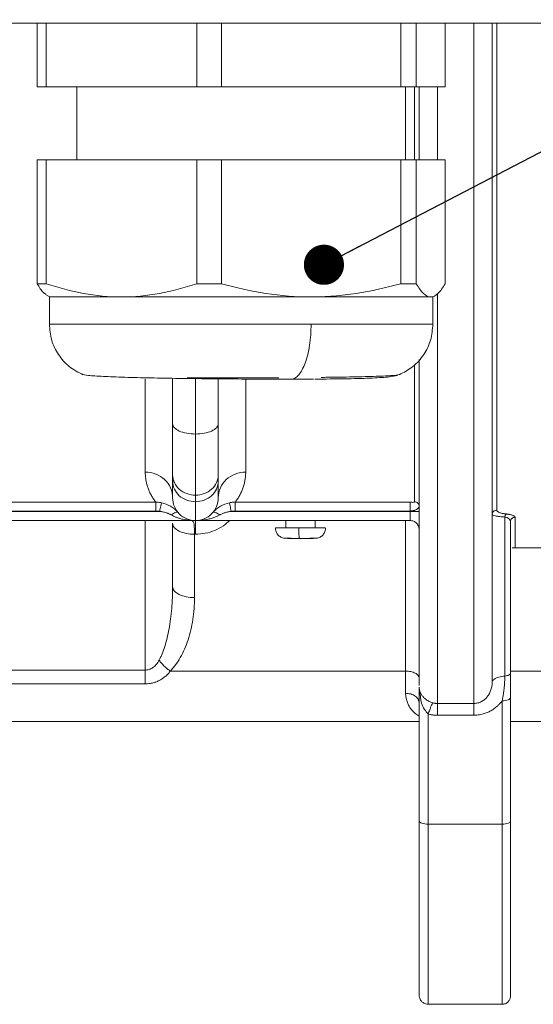
# Model space of a CAD drawing. Units: millimetres. Extents: x 0 to 420, y 0 to 297.
# Drawn here: x 118 to 130, y 61 to 83 of the extents above; entities that cross this region are included whole.
import ezdxf

# ---------------------------------------------------------------- set-up
doc = ezdxf.new("R2010")
doc.units = ezdxf.units.MM
doc.linetypes.add('SLD-Durchgehend', pattern=[0])
doc.styles.get("Standard").update_dxf_attribs({"font": 'ARIAL.TTF'})
doc.dimstyles.new('SLDDIMSTYLE3', dxfattribs={"dimtxt": 0, "dimasz": 0.88, "dimexe": 0, "dimexo": 0.0625, "dimgap": 0, "dimtad": 0, "dimtih": 1, "dimtoh": 1, "dimdec": 0, "dimrnd": 1e-09, "dimzin": 0, "dimdsep": 46, "dimtxsty": 'STANDARD', "dimblk1": 'DOT', "dimblk2": 'DOT', "dimsah": 1, "dimcen": 0.09, "dimadec": 0, "dimazin": 0, "dimtfac": 0.88, "dimtdec": 0, "dimtofl": 0, "dimtmove": 0, "dimatfit": 3, "dimldrblk": 'DOT', "dimfxl": 1, "dimfrac": 2, "dimtolj": 1, "dimtzin": 0, "dimarcsym": 0})

# ---------------------------------------------------------------- blocks, each defined once
blk = doc.blocks.new('_DOT')
at = {"color": 0, "linetype": 'ByBlock', "lineweight": -2}
blk.add_line((-0.5, 0), (-1, 0), dxfattribs=at)
at = {"color": 0, "linetype": 'ByBlock', "const_width": 0.5}
blk.add_lwpolyline([(-0.25, 0, 1), (0.25, 0, 1)], format="xyb", close=True, dxfattribs=at)

msp = doc.modelspace()

# ---------------------------------------------------------------- linework, layer by layer
at = {"color": 7, "linetype": 'SLD-Durchgehend', "lineweight": 15}
for p, q in [((103.95861, 82.56867), (130.18412, 82.56867)), ((118.70295, 81.16867), (118.70295, 82.56867)), ((118.90219, 81.16867), (118.90219, 82.56867)), ((122.19907, 81.16867), (122.19907, 82.56867)), ((122.73915, 82.56867), (122.73915, 81.16867)), ((126.66749, 81.16867), (126.66749, 82.56867)), ((127.00833, 81.16867), (127.00833, 82.56867)), ((127.63979, 81.16867), (127.63979, 82.56867)), ((118.70295, 81.16867), (118.90219, 81.16867)), ((118.90219, 81.16867), (122.19907, 81.16867)), ((119.57137, 81.16867), (119.57137, 79.56867)), ((122.19907, 81.16867), (122.73915, 81.16867)), ((122.73915, 81.16867), (126.66749, 81.16867)), ((126.66749, 81.16867), (127.00833, 81.16867)), ((126.77137, 79.56867), (126.77137, 81.16867)), ((127.00833, 81.16867), (127.63979, 81.16867)), ((118.70295, 79.56867), (118.70295, 76.85735)), ((118.90219, 79.56867), (118.70295, 79.56867)), ((118.90219, 79.56867), (118.90219, 76.85735)), ((122.19907, 79.56867), (118.90219, 79.56867)), ((122.73915, 79.56867), (122.19907, 79.56867)), ((122.19907, 79.56867), (122.19907, 76.85735)), ((126.66749, 79.56867), (122.73915, 79.56867)), ((122.73915, 79.56867), (122.73915, 76.85735)), ((126.66749, 76.85735), (126.66749, 79.56867)), ((127.00833, 79.56867), (126.66749, 79.56867)), ((127.00833, 79.56867), (127.00833, 76.85735)), ((127.63979, 79.56867), (127.00833, 79.56867)), ((127.63979, 79.56867), (127.63979, 76.85735)), ((118.88551, 76.62083), (118.97876, 76.56694)), ((118.97137, 76.56867), (118.97137, 75.96842)), ((127.37137, 75.96842), (127.37137, 76.56867)), ((121.67137, 73.78761), (121.67137, 74.77966)), ((122.67137, 73.78761), (122.67137, 74.77321)), ((121.75227, 71.88263), (121.79173, 71.84328)), ((122.59046, 71.88263), (122.551, 71.84328)), ((122.17137, 71.66867), (113.17137, 71.66867)), ((126.87137, 71.66867), (122.17137, 71.66867)), ((124.15137, 71.66867), (124.15137, 71.50867)), ((124.79137, 71.50867), (124.79137, 71.66867)), ((129.06353, 71.67376), (129.07946, 71.67998)), ((129.07137, 71.64158), (129.07137, 68.32035)), ((121.67137, 71.60885), (121.67137, 70.22098)), ((129.11149, 71.06697), (129.17137, 71.06869)), ((129.17137, 71.09323), (129.17137, 71.07882)), ((129.17137, 71.06867), (132.13254, 71.06867)), ((127.07137, 65.08495), (127.07137, 68.01785)), ((129.07137, 67.78211), (129.07137, 65.07811)), ((108.27137, 67.26867), (127.07137, 67.26867)), ((129.07137, 67.26867), (130.07137, 67.26867)), ((127.27112, 61.06867), (128.89162, 61.06867))]:
    msp.add_line(p, q, dxfattribs=at)
at = {"color": 8, "linetype": 'SLD-Durchgehend', "lineweight": 0}
for p, q in [((122.17137, 74.77818), (122.17137, 73.56375)), ((114.03924, 72.0697), (121.30349, 72.0697)), ((123.03924, 72.0697), (126.87137, 72.0697)), ((121.38743, 71.86867), (113.95531, 71.86867)), ((121.30348, 71.8774), (114.03924, 71.8774)), ((126.87137, 71.86867), (122.95531, 71.86867)), ((126.87137, 71.8774), (123.03925, 71.8774)), ((126.87137, 71.86867), (126.87137, 71.8774)), ((121.07137, 71.66867), (121.07137, 68.39087)), ((126.77137, 71.66867), (126.77137, 68.36867)), ((128.94723, 71.74791), (128.94723, 68.26182)), ((122.15137, 69.98098), (122.15137, 71.36885)), ((122.17137, 71.36867), (122.15137, 71.36885)), ((121.07137, 68.39087), (114.27137, 68.39087)), ((126.77137, 68.36867), (121.61899, 68.36867)), ((126.77137, 67.88467), (126.77137, 68.36867)), ((130.07137, 68.36867), (129.07137, 68.36867)), ((121.07137, 68.09009), (114.27137, 68.09009)), ((127.47137, 67.66071), (128.27137, 67.66071)), ((128.89137, 65.01655), (128.89137, 67.72055)), ((127.27137, 65.01655), (127.27137, 67.43016)), ((128.27137, 67.40278), (127.47137, 67.40278)), ((127.27137, 65.01655), (128.89137, 65.01655))]:
    msp.add_line(p, q, dxfattribs=at)
for points, knots in [([(128.27137, 67.66071), (128.27137, 67.80876), (128.27137, 68.10486), (128.27137, 68.78886), (128.27137, 69.64321), (128.27137, 70.67978), (128.27137, 71.88713), (128.27137, 73.25873), (128.27137, 74.78508), (128.27137, 76.45713), (128.27137, 78.26104), (128.27137, 80.19606), (128.27137, 81.63958), (128.27137, 82.46043), (128.27137, 82.56867)], [0, 0, 0, 0, 0.08967089, 0.17934177, 0.26901266, 0.35868354, 0.44835443, 0.53802531, 0.6276962, 0.71736709, 0.80703797, 0.89670886, 0.98637974, 1, 1, 1, 1]), ([(128.77137, 82.56867), (128.77137, 82.09524), (128.77137, 81.09995), (128.77137, 79.68603), (128.77137, 78.31328), (128.77137, 77.0431), (128.77137, 75.87988), (128.77137, 74.83073), (128.77137, 73.90023), (128.77137, 73.09672), (128.77137, 72.41219), (128.77137, 72.06822), (128.77137, 71.89623)], [0, 0, 0, 0, 0.09157209, 0.19250853, 0.29344496, 0.3943814, 0.49531783, 0.59625426, 0.6971907, 0.79812713, 0.89906357, 1, 1, 1, 1]), ([(126.97137, 79.56867), (126.97137, 79.66914), (126.97137, 80.17292), (126.97137, 80.72594), (126.97137, 81.16867)], [0, 0, 0, 0, 0.199426287, 1, 1, 1, 1]), ([(127.47137, 81.16867), (127.47137, 80.83314), (127.47137, 80.27931), (127.47137, 79.76959), (127.47137, 79.56867)], [0, 0, 0, 0, 0.60583103, 1, 1, 1, 1]), ([(127.47137, 76.63937), (127.47137, 76.57859), (127.47137, 75.91624), (127.47137, 74.7763), (127.47137, 73.24306), (127.47137, 71.87784), (127.47137, 70.67275), (127.47137, 69.63895), (127.47137, 68.78657), (127.47137, 68.10409), (127.47137, 67.80851), (127.47137, 67.66071)], [0, 0, 0, 0, 0.01247167, 0.13591271, 0.25935375, 0.38279479, 0.50623584, 0.62967688, 0.75311792, 0.87655896, 1, 1, 1, 1]), ([(118.97589, 75.96867), (118.9791, 75.96867), (118.98608, 75.96867), (119.08376, 75.96867), (119.24925, 75.96867), (119.48357, 75.96867), (119.78132, 75.96867), (120.134, 75.96867), (120.41175, 75.96867), (120.55063, 75.96867)], [0, 0, 0, 0, 0.12439775, 0.27033146, 0.41626517, 0.56219888, 0.70813258, 0.85406629, 1, 1, 1, 1]), ([(124.70332, 75.96867), (124.36205, 75.96867), (124.00321, 75.96867), (123.27473, 75.96867), (122.90515, 75.96867), (122.18036, 75.96867), (121.82522, 75.96867), (121.15353, 75.96867), (120.83704, 75.96867), (120.55063, 75.96867)], [0, 0, 0, 0, 0.25, 0.25, 0.5, 0.5, 0.75, 0.75, 1, 1, 1, 1]), ([(124.26562, 74.76867), (124.32255, 74.76867), (124.4376, 74.83094), (124.55912, 75.05437), (124.63188, 75.29766), (124.67261, 75.50651), (124.69767, 75.73299), (124.70332, 75.89026), (124.70332, 75.96867)], [0, 0, 0, 0, 2.34108386, 4.68216773, 5.85837341, 7.0345791, 8.21078478, 9.38699046, 9.38699046, 9.38699046, 9.38699046]), ([(124.70332, 75.96867), (124.87142, 75.96867), (125.20763, 75.96867), (125.67008, 75.96867), (126.09166, 75.96867), (126.46274, 75.96867), (126.77777, 75.96867), (127.03056, 75.96867), (127.21917, 75.96867), (127.33165, 75.96867), (127.37956, 75.96867), (127.36829, 75.96867), (127.36684, 75.96867)], [0, 0, 0, 0, 0.10931861, 0.21863721, 0.32795582, 0.43727443, 0.54659303, 0.65591164, 0.76523025, 0.87454886, 0.98386746, 1, 1, 1, 1]), ([(126.97137, 72.07754), (126.97137, 72.25951), (126.97137, 72.62346), (126.97137, 73.32865), (126.97137, 74.13398), (126.97137, 74.76807), (126.97137, 75.08357)], [0, 0, 0, 0, 0.25060646, 0.50121292, 0.75181938, 1, 1, 1, 1]), ([(121.07137, 74.76867), (121.07137, 74.40675), (121.07137, 73.62354), (121.07137, 73.04274), (121.07137, 72.73032)], [0, 0, 0, 0, 0.462103505, 1, 1, 1, 1]), ([(123.27137, 74.76972), (123.27137, 74.40743), (123.27137, 73.62384), (123.27137, 73.04275), (123.27137, 72.73032)], [0, 0, 0, 0, 0.46235399, 1, 1, 1, 1]), ([(121.30349, 72.0697), (121.29435, 72.08145), (121.27604, 72.105), (121.2507, 72.1413), (121.22684, 72.17844), (121.20462, 72.21649), (121.18401, 72.25544), (121.165, 72.29532), (121.14761, 72.33612), (121.12861, 72.38635), (121.10959, 72.44621), (121.09252, 72.51599), (121.08041, 72.58658), (121.0728, 72.65776), (121.07184, 72.70625), (121.07137, 72.73032)], [0, 0, 0, 0, 0.06144577, 0.1231754, 0.18520002, 0.24753061, 0.31017798, 0.37315278, 0.4364655, 0.50012645, 0.60290508, 0.70423374, 0.80415943, 0.90273116, 1, 1, 1, 1]), ([(122.67137, 72.16867), (122.67137, 72.24172), (122.70259, 72.38942), (122.83612, 72.5761), (123.03555, 72.7011), (123.19333, 72.73032), (123.27137, 72.73032)], [0, 0, 0, 0, 0.89049529, 1.7809921, 2.67149042, 3.56199025, 3.56199025, 3.56199025, 3.56199025]), ([(123.27137, 72.73032), (123.27118, 72.71528), (123.27081, 72.68506), (123.26784, 72.64032), (123.26312, 72.5958), (123.25646, 72.55156), (123.24791, 72.50761), (123.23745, 72.46397), (123.2251, 72.42065), (123.20628, 72.36389), (123.1787, 72.29516), (123.13899, 72.21636), (123.09335, 72.14099), (123.05722, 72.09339), (123.03924, 72.0697)], [0, 0, 0, 0, 0.06064268, 0.12178713, 0.18344611, 0.24563206, 0.30835708, 0.37163299, 0.4354713, 0.4998832, 0.62685148, 0.75247024, 0.87682403, 1, 1, 1, 1]), ([(121.30349, 72.0697), (121.30349, 72.06381), (121.30349, 72.04519), (121.30349, 71.99994), (121.30349, 71.94206), (121.30348, 71.89885), (121.30348, 71.8774)], [0, 0, 0, 0, 0.32764292, 0.65528585, 0.98292878, 1.31057173, 1.31057173, 1.31057173, 1.31057173]), ([(121.30349, 72.0697), (121.31357, 72.06975), (121.33392, 72.06984), (121.3647, 72.06799), (121.39595, 72.06473), (121.41676, 72.06114), (121.42726, 72.05933)], [0, 0, 0, 0, 0.24274642, 0.49046679, 0.74295816, 1, 1, 1, 1]), ([(121.38743, 71.86867), (121.39198, 71.89046), (121.40116, 71.93439), (121.41334, 71.99268), (121.42264, 72.03721), (121.42623, 72.05439), (121.42727, 72.05934)], [0, 0, 0, 0, 0.32764295, 0.65528589, 0.98292882, 1.31057173, 1.31057173, 1.31057173, 1.31057173]), ([(121.42727, 72.05934), (121.49457, 72.03939), (121.59691, 72.00906), (121.70098, 71.93612), (121.73921, 71.89625), (121.75227, 71.88263)], [0, 0, 0, 0, 0.55847087, 0.84918656, 1, 1, 1, 1]), ([(122.91547, 72.05934), (122.84816, 72.03939), (122.74582, 72.00906), (122.64175, 71.93612), (122.60352, 71.89625), (122.59046, 71.88263)], [0, 0, 0, 0, 0.55847087, 0.84918656, 1, 1, 1, 1]), ([(123.03924, 72.0697), (123.02884, 72.0699), (123.00802, 72.06977), (122.97693, 72.06796), (122.94603, 72.06455), (122.92562, 72.06125), (122.91547, 72.05934)], [0, 0, 0, 0, 0.13417964, 0.268285757, 0.402295038, 0.536161174, 0.536161174, 0.536161174, 0.536161174]), ([(122.91547, 72.05934), (122.9165, 72.05439), (122.92009, 72.03721), (122.92939, 71.99268), (122.94157, 71.93439), (122.95075, 71.89046), (122.95531, 71.86867)], [0, 0, 0, 0, 0.32764292, 0.65528585, 0.98292878, 1.31057173, 1.31057173, 1.31057173, 1.31057173]), ([(123.03925, 71.8774), (123.03925, 71.89885), (123.03925, 71.94206), (123.03924, 71.99994), (123.03924, 72.04519), (123.03924, 72.06381), (123.03924, 72.0697)], [0, 0, 0, 0, 0.32764295, 0.65528589, 0.98292882, 1.31057173, 1.31057173, 1.31057173, 1.31057173]), ([(126.87137, 72.0697), (126.87615, 72.06964), (126.88626, 72.06952), (126.9042, 72.06849), (126.92646, 72.06699), (126.95101, 72.06816), (126.96487, 72.0717), (126.96962, 72.07421), (126.97062, 72.076), (126.97106, 72.07692), (126.97137, 72.07754)], [0, 0, 0, 0, 0.11949723, 0.25269324, 0.45705957, 0.69253642, 0.83582013, 0.91596756, 0.94325396, 1, 1, 1, 1]), ([(126.87137, 72.0697), (126.87137, 72.06381), (126.87137, 72.04519), (126.87137, 71.99994), (126.87137, 71.94206), (126.87137, 71.89885), (126.87137, 71.8774)], [0, 0, 0, 0, 0.25400866, 0.50801736, 0.76202612, 1.01603492, 1.01603492, 1.01603492, 1.01603492]), ([(121.38743, 71.86867), (121.37815, 71.87041), (121.35965, 71.87387), (121.33158, 71.87679), (121.31284, 71.8772), (121.30348, 71.8774)], [0, 0, 0, 0, 0.33493231, 0.66775182, 1, 1, 1, 1]), ([(121.63988, 71.7909), (121.63321, 71.79467), (121.6197, 71.80232), (121.59834, 71.81286), (121.5759, 71.82277), (121.55231, 71.83194), (121.51403, 71.8449), (121.4592, 71.8593), (121.41174, 71.8655), (121.38743, 71.86867)], [0, 0, 0, 0, 0.08778498, 0.1776947, 0.26998918, 0.36490889, 0.46267491, 0.72468779, 1, 1, 1, 1]), ([(121.79173, 71.84328), (121.7874, 71.84833), (121.77315, 71.85379), (121.73754, 71.84685), (121.69151, 71.82563), (121.657, 71.80335), (121.63988, 71.7909)], [0, 0, 0, 0, 0.165797896, 0.331595939, 0.497394129, 0.663192466, 0.663192466, 0.663192466, 0.663192466]), ([(122.551, 71.84328), (122.55966, 71.85339), (122.57971, 71.85386), (122.63414, 71.83508), (122.66861, 71.81581), (122.70285, 71.7909)], [0, 0, 0, 0, 0.5, 0.5, 1, 1, 1, 1]), ([(122.70285, 71.7909), (122.70285, 71.7909), (122.70285, 71.7909), (122.70285, 71.7909), (122.71093, 71.79561), (122.72768, 71.80478), (122.76429, 71.82227), (122.81537, 71.84148), (122.88271, 71.85875), (122.93086, 71.86621), (122.95531, 71.86867)], [-0.00002884, -0.00002884, -0.00002884, -0.00002884, 0, 0, 0, 0.19972773, 0.40733139, 0.8423911, 1.2999094, 1.7735615, 1.7735615, 1.7735615, 1.7735615]), ([(123.03925, 71.8774), (123.02989, 71.8772), (123.01115, 71.87679), (122.98308, 71.87387), (122.96458, 71.87041), (122.95531, 71.86867)], [0, 0, 0, 0, 0.33224818, 0.66506769, 1, 1, 1, 1]), ([(126.87137, 71.8774), (126.87719, 71.87748), (126.88881, 71.87764), (126.90607, 71.87892), (126.92297, 71.88095), (126.93942, 71.88383), (126.95528, 71.88752), (126.97045, 71.89204), (126.98938, 71.89905), (127.01129, 71.9102), (127.03208, 71.92575), (127.0481, 71.94254), (127.06013, 71.95874), (127.06735, 71.97045), (127.07027, 71.97731), (127.07123, 71.97919), (127.07132, 71.98068), (127.07137, 71.98142)], [0, 0, 0, 0, 0.05218278, 0.10422584, 0.15624557, 0.20835851, 0.26068058, 0.31332632, 0.36640815, 0.47046417, 0.58483847, 0.68086236, 0.77814825, 0.88383671, 0.94121311, 0.97058727, 1, 1, 1, 1]), ([(126.87137, 71.66867), (126.87137, 71.66867), (126.87137, 71.69023), (126.87137, 71.76427), (126.87137, 71.81631), (126.87137, 71.86867)], [0, 0, 0, 0, 0.5, 0.5, 1, 1, 1, 1]), ([(128.77137, 71.89623), (128.75836, 71.89623), (128.73206, 71.89119), (128.69882, 71.86965), (128.67657, 71.83747), (128.67137, 71.81201), (128.67137, 71.79941)], [0, 0, 0, 0, 0.158162821, 0.316325716, 0.474488684, 0.632651726, 0.632651726, 0.632651726, 0.632651726]), ([(128.77137, 71.89623), (128.77152, 71.894), (128.77183, 71.88956), (128.77434, 71.88298), (128.77835, 71.87649), (128.78595, 71.86793), (128.79943, 71.85758), (128.82248, 71.84582), (128.85186, 71.83513), (128.88416, 71.8267), (128.91615, 71.82045), (128.94609, 71.81586), (128.96757, 71.81364), (128.97826, 71.81254)], [0, 0, 0, 0, 0.06295982, 0.12542712, 0.18763861, 0.24983392, 0.37598569, 0.49963693, 0.62640444, 0.74961174, 0.83476254, 0.91779497, 1, 1, 1, 1]), ([(122.17137, 71.66867), (122.15659, 71.6688), (122.12903, 71.66905), (122.0907, 71.67087), (122.05839, 71.67315), (122.01403, 71.67728), (121.95898, 71.68451), (121.88729, 71.69802), (121.81784, 71.71563), (121.75046, 71.73829), (121.69165, 71.76264), (121.65635, 71.78191), (121.63988, 71.7909)], [0, 0, 0, 0, 0.08149917, 0.15198563, 0.21145929, 0.25992022, 0.39715361, 0.51651335, 0.65926909, 0.78731684, 0.90081687, 1, 1, 1, 1]), ([(122.15137, 71.36885), (122.14988, 71.42621), (122.14689, 71.54133), (122.1378, 71.62109), (122.11491, 71.65488), (122.09468, 71.66401), (122.08435, 71.66867)], [0, 0, 0, 0, 0.38157006, 0.7658524, 0.88043828, 1, 1, 1, 1]), ([(122.70285, 71.7909), (122.69378, 71.7858), (122.67488, 71.77517), (122.64461, 71.76058), (122.61152, 71.74631), (122.57554, 71.73269), (122.53668, 71.71985), (122.49495, 71.708), (122.44479, 71.69601), (122.38375, 71.6845), (122.31797, 71.67591), (122.24606, 71.66992), (122.19894, 71.66913), (122.17137, 71.66867)], [0, 0, 0, 0, 0.05494196, 0.11452009, 0.17878945, 0.24779385, 0.32156866, 0.40014282, 0.48354027, 0.60289487, 0.74013321, 0.84798354, 1, 1, 1, 1]), ([(122.17137, 71.36867), (122.24355, 71.37277), (122.38882, 71.38102), (122.59674, 71.44772), (122.7802, 71.54242), (122.87725, 71.62874), (122.92214, 71.66867)], [0, 0, 0, 0, 0.2539464, 0.51102233, 0.77378394, 1, 1, 1, 1]), ([(122.17137, 71.66867), (122.17137, 71.66867), (122.17137, 71.65489), (122.17137, 71.59424), (122.17137, 71.49787), (122.17137, 71.41389), (122.17137, 71.36867)], [0, 0, 0, 0, 0.94026658, 1.88053382, 2.8208017, 3.76107024, 3.76107024, 3.76107024, 3.76107024]), ([(128.68014, 71.79112), (128.68215, 71.78843), (128.6883, 71.7802), (128.73799, 71.76747), (128.82505, 71.75495), (128.90804, 71.75017), (128.94723, 71.74791)], [0, 0, 0, 0, 0.13697211, 0.41898808, 0.72562584, 1, 1, 1, 1]), ([(128.94723, 71.74791), (128.94885, 71.75585), (128.95279, 71.77111), (128.96032, 71.79036), (128.96899, 71.80483), (128.97518, 71.81067), (128.97826, 71.81254)], [0, 0, 0, 0, 0.158387073, 0.316774223, 0.475161451, 0.633548758, 0.633548758, 0.633548758, 0.633548758]), ([(129.0635, 71.67382), (129.0614, 71.67762), (129.0574, 71.68489), (129.04928, 71.69504), (129.03782, 71.70667), (129.02151, 71.71914), (128.99866, 71.7315), (128.97418, 71.74137), (128.9559, 71.74581), (128.94723, 71.74791)], [0, 0, 0, 0, 0.12753934, 0.24377111, 0.34875512, 0.53686858, 0.70719218, 0.86099508, 1, 1, 1, 1]), ([(128.97826, 71.81254), (128.98424, 71.81195), (128.99621, 71.81076), (129.01343, 71.80858), (129.03009, 71.8061), (129.04614, 71.8033), (129.06865, 71.79877), (129.09573, 71.79193), (129.12319, 71.78238), (129.14485, 71.77203), (129.16002, 71.76125), (129.16962, 71.75014), (129.17078, 71.74272), (129.17137, 71.739)], [0, 0, 0, 0, 0.04929211, 0.09871031, 0.14853545, 0.19904161, 0.25049196, 0.37372621, 0.50047336, 0.6242341, 0.75028644, 0.87479059, 1, 1, 1, 1]), ([(129.17137, 71.739), (129.17137, 71.60004), (129.17137, 71.32211), (129.17137, 71.11791), (129.17137, 71.10002), (129.17137, 71.09323)], [0, 0, 0, 0, 0.38297371, 0.76594742, 1, 1, 1, 1]), ([(122.15137, 71.36885), (122.08853, 71.36885), (122.02573, 71.3751), (121.90963, 71.39914), (121.85638, 71.41693), (121.76753, 71.46136), (121.73195, 71.48798), (121.68386, 71.54603), (121.67137, 71.57744), (121.67137, 71.60885)], [0, 0, 0, 0, 0.25, 0.25, 0.5, 0.5, 0.75, 0.75, 1, 1, 1, 1]), ([(124.43505, 71.50867), (124.43524, 71.48116), (124.43562, 71.42615), (124.43856, 71.35368), (124.44285, 71.30259), (124.44714, 71.27724), (124.44973, 71.28073), (124.45052, 71.28179)], [0, 0, 0, 0, 0.22552384, 0.451042699, 0.676564696, 0.902086226, 1, 1, 1, 1]), ([(121.67137, 70.22098), (121.67139, 70.1402), (121.66799, 69.97946), (121.65311, 69.74235), (121.62857, 69.51315), (121.59472, 69.2958), (121.5523, 69.0938), (121.50187, 68.91058), (121.45269, 68.77265), (121.40969, 68.67443), (121.38714, 68.63006), (121.3756, 68.60867)], [0, 0, 0, 0, 1.31761376, 2.61914138, 3.88595628, 5.10063266, 6.2474561, 7.31240163, 8.28486592, 8.73431852, 9.15843183, 9.15843183, 9.15843183, 9.15843183]), ([(122.15137, 69.98098), (122.08894, 69.98098), (121.96271, 69.99346), (121.80317, 70.04688), (121.69634, 70.12665), (121.67137, 70.18976), (121.67137, 70.22098)], [0, 0, 0, 0, 0.67982287, 1.35964896, 2.0394783, 2.71931086, 2.71931086, 2.71931086, 2.71931086]), ([(121.61899, 68.36867), (121.63954, 68.38975), (121.68045, 68.43456), (121.75771, 68.53249), (121.84631, 68.67058), (121.93704, 68.85381), (122.01347, 69.05575), (122.07431, 69.27315), (122.11853, 69.50235), (122.14534, 69.73947), (122.15142, 69.90018), (122.15137, 69.98098)], [0, 0, 0, 0, 0.42411331, 0.87356591, 1.8460302, 2.91097573, 4.05779917, 5.27247555, 6.53929045, 7.84081807, 9.15843183, 9.15843183, 9.15843183, 9.15843183]), ([(121.3756, 68.60867), (121.36653, 68.59179), (121.34683, 68.55937), (121.30429, 68.50226), (121.24402, 68.44467), (121.17351, 68.40774), (121.11524, 68.39326), (121.08593, 68.3909), (121.07137, 68.39087)], [0, 0, 0, 0, 0.37494024, 0.73660543, 1.41851434, 2.05355938, 2.36009937, 2.66297717, 2.66297717, 2.66297717, 2.66297717]), ([(121.3756, 68.60867), (121.39214, 68.58682), (121.428, 68.54301), (121.48804, 68.47954), (121.5524, 68.42034), (121.59683, 68.38498), (121.61899, 68.36867)], [0, 0, 0, 0, 0.41684074, 0.83368214, 1.2505242, 1.66736692, 1.66736692, 1.66736692, 1.66736692]), ([(121.07137, 68.09009), (121.07137, 68.13231), (121.07137, 68.18033), (121.07137, 68.28253), (121.07137, 68.33669), (121.07137, 68.39087)], [0, 0, 0, 0, 0.5, 0.5, 1, 1, 1, 1]), ([(121.61899, 68.36867), (121.61009, 68.35741), (121.59252, 68.33518), (121.56433, 68.30401), (121.53526, 68.27499), (121.50515, 68.24817), (121.47404, 68.22349), (121.44192, 68.2009), (121.40879, 68.18036), (121.36313, 68.15555), (121.30338, 68.12951), (121.23598, 68.10928), (121.17587, 68.09754), (121.12376, 68.09125), (121.08882, 68.09048), (121.07137, 68.09009)], [0, 0, 0, 0, 0.07062791, 0.13939311, 0.2064494, 0.27196263, 0.3361106, 0.39908269, 0.46107907, 0.52230947, 0.64515205, 0.76472275, 0.84376831, 0.9219438, 1, 1, 1, 1]), ([(126.77137, 68.36867), (126.81064, 68.36867), (126.84989, 68.36477), (126.92245, 68.34974), (126.95573, 68.33862), (127.01127, 68.31085), (127.0335, 68.29421), (127.06356, 68.25793), (127.07137, 68.23831), (127.07137, 68.21867)], [0, 0, 0, 0, 0.25, 0.25, 0.5, 0.5, 0.75, 0.75, 1, 1, 1, 1]), ([(128.94724, 68.26181), (128.93745, 68.26073), (128.87853, 68.2533), (128.7812, 68.23101), (128.69218, 68.18554), (128.67137, 68.14956), (128.67137, 68.13177)], [0, 0, 0, 0, 0.1240379, 0.75665427, 1.3892705, 2.0218866, 2.0218866, 2.0218866, 2.0218866]), ([(128.89137, 67.72055), (128.89423, 67.73708), (128.90002, 67.77053), (128.90836, 67.82086), (128.91638, 67.87226), (128.92388, 67.9249), (128.93211, 67.99013), (128.93979, 68.06905), (128.94591, 68.16334), (128.94679, 68.22842), (128.94724, 68.26181)], [0, 0, 0, 0, 0.09134141, 0.18480759, 0.28054524, 0.37870589, 0.47943404, 0.64521086, 0.81792776, 1, 1, 1, 1]), ([(129.07137, 68.32035), (129.07137, 68.31393), (129.06541, 68.30102), (129.03946, 68.2836), (128.99911, 68.26976), (128.96505, 68.26381), (128.94723, 68.26182)], [0, 0, 0, 0, 0.3095079, 0.61901595, 0.92852414, 1.23803249, 1.23803249, 1.23803249, 1.23803249]), ([(127.07137, 68.01785), (127.07146, 68.01189), (127.07165, 67.99998), (127.07337, 67.98209), (127.07658, 67.96143), (127.08203, 67.93809), (127.08929, 67.91607), (127.09977, 67.89038), (127.11263, 67.8653), (127.13137, 67.83679), (127.15093, 67.81187), (127.17495, 67.78628), (127.20448, 67.76033), (127.23889, 67.73544), (127.27861, 67.71223), (127.32366, 67.69122), (127.35528, 67.68082), (127.37137, 67.67553)], [0, 0, 0, 0, 0.04565382, 0.09134849, 0.13710901, 0.20485005, 0.27252969, 0.30593973, 0.40484938, 0.46867341, 0.53285672, 0.60645483, 0.68101324, 0.75688801, 0.83454987, 0.91580056, 1, 1, 1, 1]), ([(128.67137, 68.13177), (128.67145, 68.10288), (128.66684, 68.04469), (128.6404, 67.93316), (128.58683, 67.82951), (128.50727, 67.7467), (128.43639, 67.69865), (128.35645, 67.66771), (128.29965, 67.66096), (128.27137, 67.66071)], [0, 0, 0, 0, 0.66756701, 1.33505448, 2.65006576, 3.29645735, 3.93123985, 4.55522281, 5.1725089, 5.1725089, 5.1725089, 5.1725089]), ([(127.05923, 67.71261), (127.05661, 67.72575), (127.04842, 67.76693), (126.98748, 67.82474), (126.88955, 67.87499), (126.81076, 67.88144), (126.77137, 67.88467)], [0, 0, 0, 0, 0.13503961, 0.42335805, 0.71167817, 1, 1, 1, 1]), ([(127.07137, 67.38307), (127.04251, 67.40082), (126.9796, 67.43953), (126.90099, 67.5232), (126.80638, 67.65678), (126.78548, 67.79282), (126.77137, 67.88467)], [0, 0, 0, 0, 0.183474, 0.39998643, 0.59486819, 1, 1, 1, 1]), ([(127.27137, 67.43016), (127.24194, 67.46162), (127.17735, 67.53066), (127.10315, 67.7033), (127.09168, 67.84327), (127.08445, 67.93154)], [0, 0, 0, 0, 0.2361847, 0.51835324, 1, 1, 1, 1]), ([(129.07137, 67.78211), (129.07137, 67.766), (129.05197, 67.74998), (128.98532, 67.72719), (128.93849, 67.72055), (128.89137, 67.72055)], [0, 0, 0, 0, 0.5, 0.5, 1, 1, 1, 1]), ([(127.47137, 67.66071), (127.46466, 67.66083), (127.4512, 67.66106), (127.43105, 67.66293), (127.41096, 67.66592), (127.39096, 67.67004), (127.37793, 67.67372), (127.37138, 67.67557)], [0, 0, 0, 0, 0.19664309, 0.39446234, 0.59397112, 0.7956602, 1, 1, 1, 1]), ([(127.47137, 67.66071), (127.47137, 67.64929), (127.47137, 67.61901), (127.47137, 67.52888), (127.47137, 67.46915), (127.47137, 67.40278)], [0, 0, 0, 0, 0.5, 0.5, 1, 1, 1, 1]), ([(128.89137, 67.72055), (128.88407, 67.71112), (128.86955, 67.69235), (128.8463, 67.66539), (128.82211, 67.63949), (128.79688, 67.61474), (128.75715, 67.57896), (128.70037, 67.53521), (128.62288, 67.48853), (128.5403, 67.45099), (128.46276, 67.42646), (128.39319, 67.41203), (128.33248, 67.40423), (128.29175, 67.40327), (128.27137, 67.40278)], [0, 0, 0, 0, 0.05070997, 0.10098374, 0.15090948, 0.20057719, 0.25007832, 0.37586342, 0.50003912, 0.6255937, 0.74997592, 0.83354527, 0.91667521, 1, 1, 1, 1]), ([(128.27137, 67.66071), (128.27137, 67.65502), (128.27137, 67.6343), (128.27137, 67.57756), (128.27137, 67.49915), (128.27137, 67.43587), (128.27137, 67.40278)], [0, 0, 0, 0, 0.6326161, 1.26523233, 1.8978487, 2.53046519, 2.53046519, 2.53046519, 2.53046519]), ([(127.47137, 67.40278), (127.4601, 67.40293), (127.4376, 67.40323), (127.40396, 67.4056), (127.3705, 67.40938), (127.33722, 67.41474), (127.3041, 67.42151), (127.2823, 67.42727), (127.27137, 67.43016)], [0, 0, 0, 0, 0.166643, 0.33278143, 0.49880099, 0.66508823, 0.83202783, 1, 1, 1, 1]), ([(127.07137, 65.08495), (127.07137, 65.06705), (127.09292, 65.04925), (127.16697, 65.02392), (127.21901, 65.01655), (127.27137, 65.01655)], [0, 0, 0, 0, 0.5, 0.5, 1, 1, 1, 1]), ([(128.89137, 65.01655), (128.93849, 65.01655), (128.98532, 65.02318), (129.05197, 65.04598), (129.07137, 65.062), (129.07137, 65.07811)], [0, 0, 0, 0, 0.5, 0.5, 1, 1, 1, 1]), ([(128.89137, 61.06867), (128.89137, 61.06867), (128.89137, 61.16268), (128.89137, 61.53006), (128.89137, 61.80338), (128.89137, 62.50414), (128.89137, 62.93147), (128.89137, 63.90073), (128.89137, 64.44252), (128.89137, 65.01655)], [0, 0, 0, 0, 0.25, 0.25, 0.5, 0.5, 0.75, 0.75, 1, 1, 1, 1])]:
    msp.add_open_spline(points, degree=3, knots=knots, dxfattribs=at)
at = {"color": 7, "linetype": 'SLD-Durchgehend', "lineweight": 15}
for points, knots in [([(128.67137, 68.13177), (128.67137, 68.28354), (128.67137, 68.58879), (128.67137, 69.27205), (128.67137, 70.12595), (128.67137, 71.16518), (128.67137, 72.3809), (128.67137, 73.76267), (128.67137, 75.29827), (128.67137, 76.97278), (128.67137, 78.7678), (128.67137, 80.62795), (128.67137, 81.93361), (128.67137, 82.56867)], [0, 0, 0, 0, 0.08874746, 0.17849457, 0.26917972, 0.36120021, 0.45360268, 0.54631107, 0.63901589, 0.73141839, 0.82344243, 0.91412409, 1, 1, 1, 1]), ([(127.07137, 79.56867), (127.07137, 79.90852), (127.07137, 80.42228), (127.07137, 80.97991), (127.07137, 81.16867)], [0, 0, 0, 0, 0.66150111, 1, 1, 1, 1]), ([(118.89384, 76.63523), (118.87636, 76.64213), (118.83532, 76.65831), (118.77179, 76.74642), (118.72591, 76.82034), (118.70295, 76.85735)], [0, 0, 0, 0, 0.27036895, 0.63472302, 1, 1, 1, 1]), ([(118.90219, 76.85735), (119.17154, 76.76804), (119.44418, 76.69515), (119.99501, 76.59526), (120.27231, 76.56869), (120.55063, 76.56868)], [0, 0, 0, 0, 0.5, 0.5, 1, 1, 1, 1]), ([(120.55063, 76.56868), (120.82909, 76.56867), (121.1059, 76.59522), (121.6566, 76.69503), (121.92961, 76.76798), (122.19907, 76.85735)], [0, 0, 0, 0, 0.5, 0.5, 1, 1, 1, 1]), ([(122.73915, 76.85736), (123.06009, 76.76803), (123.38495, 76.69515), (124.04128, 76.59524), (124.3717, 76.56867), (124.70332, 76.56867)], [0, 0, 0, 0, 0.5, 0.5, 1, 1, 1, 1]), ([(124.70332, 76.56867), (124.86921, 76.56867), (125.03514, 76.57529), (125.3654, 76.60109), (125.52984, 76.62028), (126.02126, 76.69509), (126.34647, 76.76801), (126.66748, 76.85736)], [0, 0, 0, 0, 0.25, 0.25, 0.5, 0.5, 1, 1, 1, 1]), ([(127.00833, 76.85735), (127.05992, 76.76802), (127.11214, 76.69514), (127.21764, 76.59526), (127.27075, 76.56867), (127.32406, 76.56868)], [0, 0, 0, 0, 0.5, 0.5, 1, 1, 1, 1]), ([(127.32406, 76.56868), (127.37739, 76.56869), (127.43041, 76.59522), (127.53588, 76.69504), (127.58817, 76.76801), (127.63978, 76.85735)], [0, 0, 0, 0, 0.5, 0.5, 1, 1, 1, 1]), ([(120.55063, 76.56868), (120.47542, 76.56868), (120.36263, 76.56868), (120.1861, 76.56867), (120.05161, 76.56867), (119.92499, 76.56868), (119.80361, 76.56868), (119.69032, 76.56867), (119.55943, 76.56867), (119.46343, 76.56868), (119.35481, 76.56868), (119.27714, 76.56867), (119.20902, 76.56867), (119.14734, 76.56868), (119.09538, 76.56868), (119.04297, 76.56867), (119.01071, 76.56867), (118.98964, 76.56868), (118.97889, 76.56868), (118.9777, 76.56868), (118.97737, 76.56868)], [0, 0, 0, 0, 0.08200409, 0.12298739, 0.20499148, 0.24597478, 0.28695808, 0.36896217, 0.40994547, 0.49194955, 0.53293286, 0.61493694, 0.65592024, 0.69690355, 0.77890763, 0.81989093, 0.90189502, 0.94287832, 0.98386162, 1, 1, 1, 1]), ([(124.70332, 76.56867), (124.53205, 76.56867), (124.35619, 76.5687), (124.00146, 76.56868), (123.82218, 76.56867), (123.55038, 76.56867), (123.45931, 76.56867), (123.27618, 76.56867), (123.18403, 76.56867), (122.90949, 76.56867), (122.7279, 76.56869), (122.36757, 76.56867), (122.18842, 76.56867), (121.83491, 76.56868), (121.66146, 76.56867), (121.15571, 76.56867), (120.83811, 76.56867), (120.55063, 76.56868)], [0, 0, 0, 0, 0.125, 0.125, 0.25, 0.25, 0.3125, 0.3125, 0.375, 0.375, 0.5, 0.5, 0.625, 0.625, 0.75, 0.75, 1, 1, 1, 1]), ([(127.32406, 76.56868), (127.29652, 76.56867), (127.25721, 76.56867), (127.15506, 76.56868), (127.09229, 76.56867), (126.94502, 76.56867), (126.86025, 76.56868), (126.66991, 76.56867), (126.56406, 76.56867), (126.33503, 76.56869), (126.212, 76.56867), (126.01487, 76.56867), (125.94705, 76.56867), (125.80717, 76.56867), (125.7349, 76.56867), (125.36512, 76.56866), (125.04595, 76.56867), (124.70332, 76.56867)], [0, 0, 0, 0, 0.125, 0.125, 0.25, 0.25, 0.375, 0.375, 0.5, 0.5, 0.625, 0.625, 0.6875, 0.6875, 0.75, 0.75, 1, 1, 1, 1]), ([(127.37015, 76.56867), (127.37054, 76.56867), (127.3737, 76.56867), (127.36121, 76.56868), (127.33646, 76.56868), (127.32406, 76.56868)], [0, 0, 0, 0, 0.06499223, 0.53134213, 1, 1, 1, 1]), ([(118.97137, 75.96867), (118.98137, 75.85105), (119.00137, 75.61582), (119.15994, 75.2948), (119.39565, 75.02441), (119.60582, 74.91519), (119.71115, 74.86045)], [0, 0, 0, 0, 0.24962001, 0.49922147, 0.74901869, 1, 1, 1, 1]), ([(126.63158, 74.86045), (126.73692, 74.91519), (126.94708, 75.02441), (127.18279, 75.2948), (127.34136, 75.61582), (127.36136, 75.85105), (127.37136, 75.96867)], [0, 0, 0, 0, 0.25098131, 0.50077853, 0.75037999, 1, 1, 1, 1]), ([(127.07137, 68.05389), (127.07137, 68.19623), (127.07137, 68.48257), (127.07137, 69.14499), (127.07137, 69.98353), (127.07137, 71.01534), (127.07137, 72.22549), (127.07137, 73.62605), (127.07137, 74.62469), (127.07137, 75.19203), (127.07137, 75.19421)], [0, 0, 0, 0, 0.13867885, 0.27896974, 0.42077283, 0.56473146, 0.70930694, 0.85437641, 0.9994404, 1, 1, 1, 1]), ([(119.68286, 74.8729), (119.71715, 74.86423), (119.78428, 74.84727), (120.1237, 74.82572), (120.59262, 74.80764), (121.16627, 74.79315), (121.79902, 74.78205), (122.45236, 74.77433), (123.09577, 74.76955), (123.5017, 74.76896), (123.69964, 74.76867)], [0, 0, 0, 0, 0.1457083, 0.285239332, 0.418710974, 0.546252556, 0.668003024, 0.784108385, 0.894722025, 1, 1, 1, 1]), ([(124.92324, 74.80549), (124.96831, 74.80591), (125.25954, 74.80861), (125.70747, 74.81632), (126.21208, 74.82982), (126.55741, 74.84778), (126.62553, 74.86448), (126.65987, 74.8729)], [0, 0, 0, 0, 0.04289851, 0.27721053, 0.51447322, 0.7552323, 1, 1, 1, 1]), ([(121.99162, 74.79189), (122.24431, 74.79206), (122.75037, 74.79241), (123.44672, 74.79441), (123.85234, 74.79695), (124.00086, 74.79788)], [0, 0, 0, 0, 0.38731974, 0.77566216, 1, 1, 1, 1]), ([(124.26562, 74.76867), (124.26562, 74.76867), (124.26563, 74.76867), (124.26563, 74.76867), (124.26564, 74.76867), (124.26566, 74.76867), (124.26569, 74.76867), (124.26576, 74.76867), (124.26591, 74.76867), (124.2662, 74.76867), (124.26679, 74.76867), (124.26795, 74.76867), (124.27029, 74.76867), (124.27496, 74.76867), (124.28428, 74.76867), (124.30289, 74.76867), (124.33994, 74.76867), (124.41342, 74.76867), (124.49611, 74.76867), (124.57737, 74.76867), (124.6376, 74.76867), (124.69713, 74.76867), (124.73613, 74.76867), (124.75563, 74.76867)], [0, 0, 0, 0, 0.0000153, 0.00003061, 0.00004591, 0.00006122, 0.00012244, 0.00024488, 0.00048975, 0.0009795, 0.00195899, 0.00391792, 0.00783558, 0.01567013, 0.03133621, 0.06265669, 0.12525437, 0.25030407, 0.50004119, 0.62501266, 0.75000451, 0.87500434, 1, 1, 1, 1]), ([(124.78954, 74.76867), (125.01228, 74.76966), (125.46554, 74.77166), (126.00785, 74.78755), (126.42451, 74.81188), (126.54042, 74.83571), (126.59929, 74.84782)], [0, 0, 0, 0, 0.237639999, 0.483592233, 0.737764275, 1, 1, 1, 1]), ([(121.67137, 72.67144), (121.67137, 72.68153), (121.67137, 72.70169), (121.67137, 72.7339), (121.67137, 72.7675), (121.67137, 72.80265), (121.67137, 72.83929), (121.67137, 72.9033), (121.67137, 73.00007), (121.67137, 73.13718), (121.67137, 73.28581), (121.67137, 73.42691), (121.67137, 73.55595), (121.67137, 73.66959), (121.67137, 73.74824), (121.67137, 73.78761)], [0, 0, 0, 0, 0.04145987, 0.08285764, 0.12422254, 0.16558389, 0.206971, 0.24841313, 0.37417866, 0.50001084, 0.62577637, 0.75160855, 0.83440111, 0.91712003, 1, 1, 1, 1]), ([(121.67137, 72.16867), (121.67137, 72.16885), (121.67137, 72.1692), (121.67137, 72.17205), (121.67137, 72.17659), (121.67137, 72.183), (121.67137, 72.19123), (121.67137, 72.20128), (121.67137, 72.21317), (121.67137, 72.22688), (121.67137, 72.24242), (121.67137, 72.26555), (121.67137, 72.29886), (121.67137, 72.34583), (121.67137, 72.39987), (121.67137, 72.46039), (121.67137, 72.50644), (121.67137, 72.5295)], [0, 0, 0, 0, 0.05016534, 0.1002243, 0.15020298, 0.20012764, 0.25002459, 0.29992022, 0.3498409, 0.39981295, 0.44986264, 0.5000161, 0.60019124, 0.70006656, 0.79985255, 0.89976027, 1, 1, 1, 1]), ([(121.67137, 72.16867), (121.67137, 72.16868), (121.67137, 72.1687), (121.67137, 72.16876), (121.67137, 72.16882), (121.67137, 72.16883), (121.67137, 72.16884), (121.67137, 72.16884), (121.67137, 72.16884), (121.67137, 72.16885), (121.67137, 72.16885), (121.67137, 72.16885), (121.67137, 72.16885), (121.67137, 72.16885)], [0, 0, 0, 0, 0.5299777, 0.88058238, 0.9194306, 0.92563845, 0.93059678, 0.93463804, 0.93842206, 0.94279333, 0.94838641, 0.96448508, 1, 1, 1, 1]), ([(122.17137, 71.66867), (122.10592, 71.66867), (122.04049, 71.68168), (121.91956, 71.73178), (121.86409, 71.76884), (121.77153, 71.8614), (121.73447, 71.91686), (121.68438, 72.0378), (121.67137, 72.10322), (121.67137, 72.16867)], [0, 0, 0, 0, 0.25, 0.25, 0.5, 0.5, 0.75, 0.75, 1, 1, 1, 1]), ([(122.67137, 72.16867), (122.67137, 72.10322), (122.65835, 72.0378), (122.60826, 71.91686), (122.5712, 71.8614), (122.47864, 71.76884), (122.42318, 71.73178), (122.30224, 71.68168), (122.23682, 71.66867), (122.17137, 71.66867)], [0, 0, 0, 0, 0.25, 0.25, 0.5, 0.5, 0.75, 0.75, 1, 1, 1, 1]), ([(126.97137, 72.07756), (126.98437, 72.07756), (127.01067, 72.07256), (127.04391, 72.05117), (127.06616, 72.01922), (127.07137, 71.99394), (127.07137, 71.98144), (127.07137, 71.98143), (127.07137, 71.98143), (127.07137, 71.98142)], [0, 0, 0, 0, 0.195090322, 0.390180644, 0.585270966, 0.780361288, 0.780361288, 0.780361288, 0.780445157, 0.780445157, 0.780445157, 0.780445157]), ([(121.78968, 71.84468), (121.78401, 71.85133), (121.7726, 71.86474), (121.76017, 71.87766), (121.75392, 71.88416)], [0, 0, 0, 0, 0.49680366, 1, 1, 1, 1]), ([(122.58881, 71.88416), (122.58256, 71.87766), (122.57014, 71.86474), (122.55872, 71.85133), (122.55306, 71.84468)], [0, 0, 0, 0, 0.50319634, 1, 1, 1, 1]), ([(129.07137, 71.64158), (129.07121, 71.64512), (129.07091, 71.65163), (129.0688, 71.66054), (129.06633, 71.66777), (129.06436, 71.67199), (129.0635, 71.67382)], [0, 0, 0, 0, 0.328400658, 0.604536993, 0.828403845, 1, 1, 1, 1]), ([(123.92084, 71.50867), (123.92369, 71.48122), (123.9294, 71.42633), (123.97388, 71.35487), (124.03839, 71.30072), (124.09201, 71.28723), (124.11882, 71.28049)], [0, 0, 0, 0, 0.25015966, 0.50023944, 0.75019336, 1, 1, 1, 1]), ([(124.43505, 71.50867), (124.3737, 71.50867), (124.25094, 71.50867), (124.092, 71.50867), (123.97907, 71.50867), (123.92156, 71.50867), (123.92691, 71.50867), (123.9286, 71.50867)], [0, 0, 0, 0, 0.22432586, 0.44888118, 0.67312127, 0.89716357, 1, 1, 1, 1]), ([(125.01414, 71.50867), (125.01539, 71.50867), (125.01895, 71.50867), (124.95667, 71.50867), (124.83946, 71.50867), (124.67776, 71.50867), (124.53523, 71.50867), (124.45428, 71.50867), (124.43505, 71.50867)], [0, 0, 0, 0, 0.11119526, 0.3170308, 0.52304579, 0.72933488, 0.93568192, 1, 1, 1, 1]), ([(124.82391, 71.28049), (124.85072, 71.28723), (124.90434, 71.30072), (124.96886, 71.35487), (125.01333, 71.42632), (125.01904, 71.48122), (125.0219, 71.50867)], [0, 0, 0, 0, 0.24980672, 0.49976088, 0.74984071, 1, 1, 1, 1]), ([(124.10523, 71.28296), (124.11134, 71.28221), (124.12336, 71.28073), (124.20632, 71.27924), (124.31993, 71.27829), (124.40736, 71.27819), (124.45029, 71.27814)], [0, 0, 0, 0, 0.26286156, 0.51718146, 0.76290475, 1, 1, 1, 1]), ([(124.12808, 71.27939), (124.13811, 71.27919), (124.15799, 71.2788), (124.24726, 71.27841), (124.36387, 71.27817), (124.44985, 71.27815), (124.49244, 71.27814)], [0, 0, 0, 0, 0.25693943, 0.50925718, 0.75694552, 1, 1, 1, 1]), ([(124.45029, 71.27814), (124.49288, 71.27815), (124.57886, 71.27817), (124.69547, 71.27841), (124.78474, 71.2788), (124.80462, 71.27919), (124.81465, 71.27939)], [0, 0, 0, 0, 0.24305718, 0.49074646, 0.74306335, 1, 1, 1, 1]), ([(124.49244, 71.27814), (124.53537, 71.27819), (124.6228, 71.27829), (124.73641, 71.27924), (124.81938, 71.28073), (124.8314, 71.28221), (124.83751, 71.28296)], [0, 0, 0, 0, 0.23709203, 0.48281425, 0.7371352, 1, 1, 1, 1]), ([(129.07137, 68.32035), (129.07137, 68.29808), (129.07137, 68.25248), (129.07137, 68.18751), (129.07137, 68.11998), (129.07137, 68.04749), (129.07137, 67.97838), (129.07137, 67.91027), (129.07137, 67.84895), (129.07137, 67.80342), (129.07137, 67.78211)], [0, 0, 0, 0, 0.12206841, 0.24999783, 0.36054409, 0.50000143, 0.65805218, 0.75000966, 0.88300741, 1, 1, 1, 1]), ([(127.37137, 67.67553), (127.36655, 67.67101), (127.35443, 67.65265), (127.33031, 67.59925), (127.30195, 67.52388), (127.28153, 67.4624), (127.27137, 67.43016)], [0, 0, 0, 0, 0.53135081, 1.06270158, 1.59405231, 2.125403, 2.125403, 2.125403, 2.125403]), ([(127.07137, 61.26867), (127.07137, 61.26886), (127.07137, 61.26923), (127.07137, 61.27225), (127.07137, 61.27707), (127.07137, 61.28387), (127.07137, 61.2926), (127.07137, 61.30327), (127.07137, 61.31589), (127.07137, 61.34565), (127.07137, 61.40591), (127.07137, 61.52015), (127.07137, 61.66804), (127.07137, 61.91174), (127.07137, 62.2979), (127.07137, 62.78225), (127.07137, 63.21896), (127.07137, 63.5652), (127.07137, 63.92911), (127.07137, 64.24291), (127.07137, 64.49889), (127.07137, 64.69097), (127.07137, 64.88609), (127.07137, 65.01863), (127.07137, 65.08495)], [0, 0, 0, 0, 0.01500383, 0.0299935, 0.04497402, 0.05995043, 0.07492777, 0.08991106, 0.10490534, 0.11991563, 0.18199887, 0.2440968, 0.30769728, 0.37131281, 0.50000252, 0.62869223, 0.69229271, 0.75590825, 0.81799149, 0.88008942, 0.91007883, 0.94003356, 0.96999387, 1, 1, 1, 1]), ([(129.07137, 65.07811), (129.07137, 65.04476), (129.07137, 64.9781), (129.07137, 64.87901), (129.07137, 64.78069), (129.07137, 64.68318), (129.07137, 64.58647), (129.07137, 64.49056), (129.07137, 64.39546), (129.07137, 64.2026), (129.07137, 63.91831), (129.07137, 63.55318), (129.07137, 63.20572), (129.07137, 62.76749), (129.07137, 62.28145), (129.07137, 61.89397), (129.07137, 61.64943), (129.07137, 61.50104), (129.07137, 61.38638), (129.07137, 61.31943), (129.07137, 61.28241), (129.07137, 61.26304), (129.07137, 61.25092), (129.07137, 61.24942), (129.07137, 61.24867)], [0, 0, 0, 0, 0.01500874, 0.03000192, 0.04498456, 0.05996168, 0.0749383, 0.08991948, 0.10491022, 0.11991556, 0.18199882, 0.24409673, 0.30769724, 0.37131276, 0.50000247, 0.62869219, 0.6922927, 0.75590821, 0.81799148, 0.88008939, 0.91008166, 0.94003734, 0.9699967, 1, 1, 1, 1]), ([(127.07137, 61.26867), (127.07255, 61.25217), (127.07469, 61.22233), (127.09139, 61.17765), (127.12041, 61.13287), (127.16393, 61.09692), (127.21686, 61.07323), (127.25213, 61.07028), (127.27137, 61.06867)], [0, 0, 0, 0, 0.15760908, 0.28513826, 0.45228592, 0.66347591, 0.81638534, 1, 1, 1, 1])]:
    msp.add_open_spline(points, degree=3, knots=knots, dxfattribs=at)
for points in [[(118.70295, 76.85735), (118.75949, 76.85735), (118.8259, 76.85735), (118.90219, 76.85735)], [(122.19907, 76.85735), (122.37751, 76.85735), (122.55754, 76.85736), (122.73915, 76.85736)], [(126.66749, 76.85736), (126.78938, 76.85736), (126.903, 76.85735), (127.00833, 76.85735)], [(123.69964, 74.76867), (123.893, 74.76867), (124.08309, 74.76867), (124.26562, 74.76867)], [(122.67137, 72.67144), (122.67137, 72.7313), (122.67137, 72.87048), (122.67137, 73.13151), (122.67137, 73.43819), (122.67137, 73.66807), (122.67137, 73.78761)], [(121.67137, 72.5295), (121.67137, 72.55304), (121.67137, 72.60014), (121.67137, 72.64768), (121.67137, 72.67144)], [(122.67137, 72.5295), (122.67137, 72.54125), (122.67137, 72.5648), (122.67137, 72.60023), (122.67137, 72.63577), (122.67137, 72.65954), (122.67137, 72.67144)], [(122.67137, 72.16867), (122.67137, 72.16867), (122.67137, 72.18399), (122.67137, 72.25262), (122.67137, 72.36597), (122.67137, 72.47045), (122.67137, 72.5295)], [(126.87137, 71.66867), (126.89738, 71.66867), (126.94997, 71.65826), (127.01645, 71.61375), (127.06096, 71.54728), (127.07137, 71.49468), (127.07137, 71.46867)], [(128.89137, 61.06867), (128.91495, 61.07138), (128.96213, 61.07679), (129.02162, 61.11841), (129.06325, 61.17791), (129.06866, 61.22508), (129.07137, 61.24867)]]:
    msp.add_open_spline(points, degree=3, dxfattribs=at)
at = {"color": 8, "linetype": 'SLD-Durchgehend', "lineweight": 0}
for points in [[(122.17137, 73.56375), (122.10634, 73.56375), (121.97485, 73.5754), (121.80866, 73.62522), (121.69739, 73.69962), (121.67137, 73.75849), (121.67137, 73.78761)], [(122.17137, 73.56375), (122.2364, 73.56375), (122.36788, 73.5754), (122.53407, 73.62522), (122.64535, 73.69962), (122.67137, 73.75849), (122.67137, 73.78761)], [(122.17137, 73.56375), (122.17137, 73.4203), (122.17137, 73.14445), (122.17137, 72.77644), (122.17137, 72.4632), (122.17137, 72.29618), (122.17137, 72.22436)], [(121.67137, 72.16867), (121.67137, 72.24172), (121.64014, 72.38942), (121.50661, 72.5761), (121.30718, 72.7011), (121.1494, 72.73032), (121.07137, 72.73032)], [(122.17137, 72.22436), (122.10634, 72.22436), (121.97485, 72.24762), (121.80866, 72.34712), (121.69739, 72.49573), (121.67137, 72.6133), (121.67137, 72.67144)], [(122.17137, 72.08104), (122.10634, 72.08104), (121.97485, 72.10438), (121.80866, 72.20418), (121.69739, 72.35324), (121.67137, 72.47117), (121.67137, 72.5295)], [(122.17137, 72.22436), (122.2364, 72.22436), (122.36788, 72.24762), (122.53407, 72.34712), (122.64535, 72.49573), (122.67137, 72.6133), (122.67137, 72.67144)], [(122.17137, 72.08104), (122.2364, 72.08104), (122.36788, 72.10438), (122.53407, 72.20418), (122.64535, 72.35324), (122.67137, 72.47117), (122.67137, 72.5295)], [(122.17137, 72.08104), (122.17137, 72.09291), (122.17137, 72.11669), (122.17137, 72.15246), (122.17137, 72.18834), (122.17137, 72.21234), (122.17137, 72.22436)], [(122.17137, 71.66867), (122.17137, 71.66867), (122.17137, 71.68617), (122.17137, 71.76461), (122.17137, 71.89416), (122.17137, 72.01356), (122.17137, 72.08104)], [(127.07137, 71.86867), (127.07137, 71.86867), (127.06096, 71.86867), (127.01645, 71.86867), (126.94997, 71.86867), (126.89738, 71.86867), (126.87137, 71.86867)], [(129.17137, 71.739), (129.15836, 71.739), (129.13206, 71.73393), (129.09882, 71.71225), (129.07657, 71.67987), (129.07137, 71.65425), (129.07137, 71.64158)], [(127.27137, 61.06867), (127.27137, 61.06867), (127.27137, 61.11541), (127.27137, 61.32408), (127.27137, 61.66648), (127.27137, 62.13462), (127.27137, 62.7176), (127.27137, 63.40191), (127.27137, 64.17137), (127.27137, 64.72982), (127.27137, 65.01655)]]:
    msp.add_open_spline(points, degree=3, dxfattribs=at)

# ---------------------------------------------------------------- leaders
at = {"color": 7, "linetype": 'Continuous', "lineweight": 0}
msp.add_leader([(124.98522, 77.27296), (195.99419, 114.24217)], dimstyle='SLDDIMSTYLE3', dxfattribs=at)

doc.saveas('drawing.dxf')
